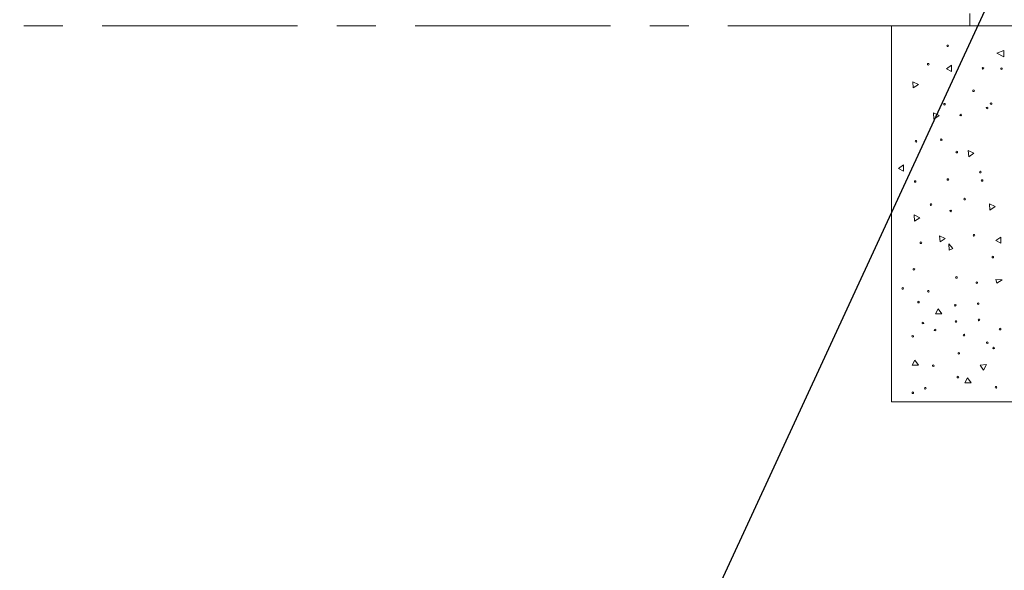
# Model space of a CAD drawing. Units: millimetres. Extents: x 0 to 420, y 0 to 297.
# Drawn here: x 174 to 205, y 137 to 155 of the extents above; entities that cross this region are included whole.
import ezdxf

# ---------------------------------------------------------------- set-up
doc = ezdxf.new("R2010")
doc.units = ezdxf.units.MM
doc.header["$MEASUREMENT"] = 0
doc.layers.add('Layer 1', color=7, linetype='Continuous', lineweight=0)

# ---------------------------------------------------------------- blocks, each defined once
blk = doc.blocks.new('Block_0')
at = {"layer": 'Layer 1', "color": 18, "lineweight": 13, "true_color": 0x000000}
for p, q in [((204.148, 154.388), (204.148, 154.788)), ((173.924, 154.388), (175.174, 154.388)), ((176.424, 154.388), (182.674, 154.388)), ((183.924, 154.388), (185.174, 154.388)), ((186.424, 154.388), (192.673, 154.388)), ((193.923, 154.388), (195.174, 154.388)), ((196.423, 154.388), (204.148, 154.388)), ((201.648, 154.388), (211.648, 154.388)), ((201.648, 154.388), (201.648, 142.388)), ((205.24, 153.605), (205.021, 153.521)), ((205.24, 153.405), (205.24, 153.605)), ((205.021, 153.521), (205.24, 153.405)), ((203.57, 153.138), (203.407, 153.023)), ((203.407, 153.023), (203.57, 152.938)), ((203.57, 152.938), (203.57, 153.138)), ((202.332, 152.609), (202.347, 152.409)), ((202.513, 152.521), (202.332, 152.609)), ((202.347, 152.409), (202.513, 152.521)), ((202.989, 151.615), (203.004, 151.416)), ((203.169, 151.528), (202.989, 151.615)), ((203.004, 151.416), (203.169, 151.528)), ((204.102, 150.412), (204.117, 150.212)), ((204.283, 150.324), (204.102, 150.412)), ((204.117, 150.212), (204.283, 150.324)), ((202.035, 149.951), (201.871, 149.835)), ((201.871, 149.835), (202.035, 149.751)), ((202.035, 149.751), (202.035, 149.951)), ((204.777, 148.708), (204.793, 148.509)), ((204.958, 148.621), (204.777, 148.708)), ((204.793, 148.509), (204.958, 148.621)), ((202.374, 148.356), (202.389, 148.157)), ((202.554, 148.269), (202.374, 148.356)), ((202.389, 148.157), (202.554, 148.269)), ((203.186, 147.695), (203.202, 147.496)), ((203.367, 147.608), (203.186, 147.695)), ((203.202, 147.496), (203.367, 147.608)), ((205.143, 147.652), (204.979, 147.536)), ((205.143, 147.452), (205.143, 147.652)), ((203.482, 147.433), (203.497, 147.233)), ((203.615, 147.284), (203.482, 147.433)), ((203.497, 147.233), (203.615, 147.284)), ((204.979, 147.536), (205.143, 147.452)), ((204.987, 146.299), (205.021, 146.178)), ((205.187, 146.29), (204.987, 146.299)), ((205.021, 146.178), (205.187, 146.29)), ((203.144, 145.36), (203.059, 145.197)), ((203.259, 145.197), (203.144, 145.36)), ((203.059, 145.197), (203.259, 145.197)), ((202.394, 143.725), (202.31, 143.561)), ((202.31, 143.561), (202.51, 143.561)), ((202.51, 143.561), (202.394, 143.725)), ((204.682, 143.582), (204.482, 143.567)), ((204.482, 143.567), (204.594, 143.402)), ((204.594, 143.402), (204.682, 143.582)), ((204.078, 143.16), (203.993, 142.996)), ((204.193, 142.996), (204.078, 143.16)), ((203.993, 142.996), (204.193, 142.996)), ((201.648, 142.388), (211.648, 142.388))]:
    blk.add_line(p, q, dxfattribs=at)
at = {"layer": 'Layer 1', "color": 18, "lineweight": 25, "true_color": 0x000000}
blk.add_lwpolyline([(206.053, 157.955), (188.236, 119.443), (143.175, 119.443)], dxfattribs=at)
at = {"layer": 'Layer 1', "color": 18, "lineweight": 13, "true_color": 0x000000}
for points in [[(203.417, 153.754), (203.417, 153.739), (203.429, 153.728), (203.443, 153.728), (203.457, 153.728), (203.469, 153.739), (203.469, 153.754), (203.469, 153.768), (203.457, 153.78), (203.443, 153.78), (203.429, 153.78), (203.417, 153.768), (203.417, 153.754)], [(202.797, 153.167), (202.797, 153.152), (202.809, 153.141), (202.823, 153.141), (202.838, 153.141), (202.849, 153.152), (202.849, 153.167), (202.849, 153.181), (202.838, 153.193), (202.823, 153.193), (202.809, 153.193), (202.797, 153.181), (202.797, 153.167)], [(204.547, 153.036), (204.547, 153.022), (204.559, 153.01), (204.573, 153.01), (204.588, 153.01), (204.599, 153.022), (204.599, 153.036), (204.599, 153.051), (204.588, 153.062), (204.573, 153.062), (204.559, 153.062), (204.547, 153.051), (204.547, 153.036)], [(205.139, 153.023), (205.139, 153.008), (205.151, 152.997), (205.165, 152.997), (205.179, 152.997), (205.191, 153.008), (205.191, 153.023), (205.191, 153.037), (205.179, 153.049), (205.165, 153.049), (205.151, 153.049), (205.139, 153.037), (205.139, 153.023)], [(204.244, 152.32), (204.245, 152.305), (204.256, 152.293), (204.271, 152.293), (204.285, 152.293), (204.297, 152.305), (204.297, 152.319), (204.297, 152.334), (204.285, 152.345), (204.271, 152.345), (204.256, 152.345), (204.245, 152.334), (204.245, 152.319)], [(203.318, 151.889), (203.318, 151.875), (203.33, 151.864), (203.344, 151.864), (203.359, 151.864), (203.37, 151.875), (203.37, 151.89), (203.37, 151.904), (203.359, 151.916), (203.344, 151.916), (203.33, 151.916), (203.318, 151.904), (203.318, 151.89)], [(204.68, 151.772), (204.68, 151.757), (204.691, 151.746), (204.706, 151.746), (204.72, 151.746), (204.732, 151.757), (204.732, 151.772), (204.732, 151.786), (204.72, 151.798), (204.706, 151.798), (204.691, 151.798), (204.68, 151.786), (204.68, 151.772)], [(204.808, 151.911), (204.808, 151.897), (204.82, 151.885), (204.834, 151.885), (204.849, 151.885), (204.86, 151.897), (204.86, 151.911), (204.86, 151.925), (204.849, 151.937), (204.834, 151.937), (204.82, 151.937), (204.808, 151.925), (204.808, 151.911)], [(203.835, 151.546), (203.835, 151.532), (203.847, 151.52), (203.861, 151.52), (203.876, 151.52), (203.887, 151.532), (203.887, 151.546), (203.887, 151.561), (203.876, 151.572), (203.861, 151.572), (203.847, 151.572), (203.835, 151.561), (203.835, 151.546)], [(202.408, 150.71), (202.408, 150.696), (202.42, 150.684), (202.434, 150.684), (202.449, 150.684), (202.46, 150.696), (202.46, 150.71), (202.46, 150.724), (202.449, 150.736), (202.434, 150.736), (202.42, 150.736), (202.408, 150.724), (202.408, 150.71)], [(203.214, 150.758), (203.214, 150.743), (203.225, 150.732), (203.24, 150.732), (203.254, 150.732), (203.266, 150.743), (203.266, 150.758), (203.266, 150.772), (203.254, 150.784), (203.24, 150.784), (203.225, 150.784), (203.214, 150.772), (203.214, 150.758)], [(203.711, 150.362), (203.71, 150.348), (203.722, 150.336), (203.736, 150.336), (203.751, 150.336), (203.762, 150.348), (203.762, 150.362), (203.762, 150.376), (203.751, 150.388), (203.736, 150.388), (203.722, 150.388), (203.71, 150.376), (203.71, 150.362)], [(202.38, 149.424), (202.38, 149.409), (202.391, 149.398), (202.406, 149.398), (202.42, 149.398), (202.432, 149.409), (202.432, 149.424), (202.432, 149.438), (202.42, 149.45), (202.406, 149.45), (202.391, 149.45), (202.38, 149.438), (202.38, 149.424)], [(203.425, 149.488), (203.425, 149.474), (203.437, 149.462), (203.451, 149.462), (203.466, 149.462), (203.477, 149.474), (203.477, 149.488), (203.477, 149.502), (203.466, 149.514), (203.451, 149.514), (203.437, 149.514), (203.425, 149.502), (203.425, 149.488)], [(204.465, 149.724), (204.465, 149.709), (204.477, 149.698), (204.491, 149.698), (204.506, 149.698), (204.517, 149.709), (204.517, 149.724), (204.517, 149.738), (204.506, 149.75), (204.491, 149.75), (204.477, 149.75), (204.465, 149.738), (204.465, 149.724)], [(204.519, 149.456), (204.519, 149.441), (204.531, 149.43), (204.545, 149.43), (204.559, 149.43), (204.571, 149.441), (204.571, 149.456), (204.571, 149.47), (204.559, 149.482), (204.545, 149.482), (204.531, 149.482), (204.519, 149.47), (204.519, 149.456)], [(203.96, 148.862), (203.96, 148.847), (203.972, 148.836), (203.986, 148.836), (204.001, 148.836), (204.012, 148.847), (204.012, 148.862), (204.012, 148.876), (204.001, 148.888), (203.986, 148.888), (203.972, 148.888), (203.96, 148.876), (203.96, 148.862)], [(202.884, 148.688), (202.884, 148.674), (202.896, 148.662), (202.91, 148.662), (202.925, 148.662), (202.936, 148.674), (202.936, 148.688), (202.936, 148.702), (202.925, 148.714), (202.91, 148.714), (202.896, 148.714), (202.884, 148.702), (202.884, 148.688)], [(203.517, 148.483), (203.517, 148.469), (203.528, 148.457), (203.543, 148.457), (203.557, 148.457), (203.569, 148.469), (203.569, 148.483), (203.569, 148.498), (203.557, 148.509), (203.543, 148.509), (203.528, 148.509), (203.517, 148.498), (203.517, 148.483)], [(204.26, 147.71), (204.26, 147.696), (204.271, 147.684), (204.286, 147.684), (204.3, 147.684), (204.312, 147.696), (204.312, 147.71), (204.312, 147.725), (204.3, 147.736), (204.286, 147.736), (204.271, 147.736), (204.26, 147.725), (204.26, 147.71)], [(202.562, 147.468), (202.562, 147.453), (202.573, 147.442), (202.588, 147.442), (202.602, 147.442), (202.614, 147.453), (202.614, 147.468), (202.614, 147.482), (202.602, 147.494), (202.588, 147.494), (202.573, 147.494), (202.562, 147.482), (202.562, 147.468)], [(204.862, 147.011), (204.862, 146.997), (204.874, 146.985), (204.888, 146.985), (204.902, 146.985), (204.914, 146.997), (204.914, 147.011), (204.914, 147.026), (204.902, 147.037), (204.888, 147.037), (204.874, 147.037), (204.862, 147.026), (204.862, 147.011)], [(202.339, 146.622), (202.339, 146.608), (202.351, 146.596), (202.365, 146.596), (202.379, 146.596), (202.391, 146.608), (202.391, 146.622), (202.391, 146.636), (202.379, 146.648), (202.365, 146.648), (202.351, 146.648), (202.339, 146.636), (202.339, 146.622)], [(203.699, 146.361), (203.699, 146.346), (203.71, 146.335), (203.725, 146.335), (203.739, 146.335), (203.751, 146.346), (203.751, 146.361), (203.751, 146.375), (203.739, 146.387), (203.725, 146.387), (203.71, 146.387), (203.699, 146.375), (203.699, 146.361)], [(201.981, 146.011), (201.981, 145.996), (201.993, 145.985), (202.007, 145.985), (202.022, 145.985), (202.033, 145.996), (202.033, 146.011), (202.033, 146.025), (202.022, 146.037), (202.007, 146.037), (201.993, 146.037), (201.981, 146.025), (201.981, 146.011)], [(204.351, 146.194), (204.351, 146.18), (204.362, 146.168), (204.377, 146.168), (204.391, 146.168), (204.403, 146.18), (204.403, 146.194), (204.403, 146.208), (204.391, 146.22), (204.377, 146.22), (204.362, 146.22), (204.351, 146.208), (204.351, 146.194)], [(202.801, 145.923), (202.801, 145.908), (202.813, 145.897), (202.827, 145.897), (202.841, 145.897), (202.853, 145.908), (202.853, 145.923), (202.853, 145.937), (202.841, 145.949), (202.827, 145.949), (202.813, 145.949), (202.801, 145.937), (202.801, 145.923)], [(202.487, 145.575), (202.487, 145.561), (202.499, 145.549), (202.513, 145.549), (202.527, 145.549), (202.539, 145.561), (202.539, 145.575), (202.539, 145.59), (202.527, 145.601), (202.513, 145.601), (202.499, 145.601), (202.487, 145.59), (202.487, 145.575)], [(203.661, 145.474), (203.661, 145.46), (203.673, 145.448), (203.687, 145.448), (203.702, 145.448), (203.713, 145.46), (203.713, 145.474), (203.713, 145.489), (203.702, 145.5), (203.687, 145.5), (203.673, 145.5), (203.661, 145.489), (203.661, 145.474)], [(204.393, 145.525), (204.393, 145.51), (204.405, 145.499), (204.419, 145.499), (204.434, 145.499), (204.445, 145.51), (204.445, 145.525), (204.445, 145.539), (204.434, 145.551), (204.419, 145.551), (204.405, 145.551), (204.393, 145.539), (204.393, 145.525)], [(202.626, 144.906), (202.626, 144.892), (202.637, 144.88), (202.652, 144.88), (202.666, 144.88), (202.678, 144.892), (202.678, 144.906), (202.678, 144.92), (202.666, 144.932), (202.652, 144.932), (202.637, 144.932), (202.626, 144.92), (202.626, 144.906)], [(203.686, 144.957), (203.686, 144.942), (203.698, 144.93), (203.712, 144.93), (203.727, 144.93), (203.738, 144.942), (203.738, 144.956), (203.738, 144.971), (203.727, 144.982), (203.712, 144.982), (203.698, 144.982), (203.686, 144.971), (203.686, 144.956)], [(204.419, 145.007), (204.419, 144.993), (204.43, 144.981), (204.445, 144.981), (204.459, 144.981), (204.471, 144.993), (204.471, 145.007), (204.471, 145.021), (204.459, 145.033), (204.445, 145.033), (204.43, 145.033), (204.419, 145.021), (204.419, 145.007)], [(205.094, 144.712), (205.094, 144.698), (205.106, 144.686), (205.12, 144.686), (205.135, 144.686), (205.146, 144.698), (205.146, 144.712), (205.146, 144.727), (205.135, 144.738), (205.12, 144.738), (205.106, 144.738), (205.094, 144.727), (205.094, 144.712)], [(202.304, 144.485), (202.304, 144.471), (202.316, 144.459), (202.33, 144.459), (202.345, 144.459), (202.356, 144.471), (202.356, 144.485), (202.356, 144.499), (202.345, 144.511), (202.33, 144.511), (202.316, 144.511), (202.304, 144.499), (202.304, 144.485)], [(203.017, 144.682), (203.017, 144.668), (203.029, 144.656), (203.043, 144.656), (203.057, 144.656), (203.069, 144.668), (203.069, 144.682), (203.069, 144.696), (203.057, 144.708), (203.043, 144.708), (203.029, 144.708), (203.017, 144.696), (203.017, 144.682)], [(203.943, 144.522), (203.943, 144.507), (203.955, 144.496), (203.969, 144.496), (203.984, 144.496), (203.995, 144.507), (203.995, 144.522), (203.995, 144.536), (203.984, 144.548), (203.969, 144.548), (203.955, 144.548), (203.943, 144.536), (203.943, 144.522)], [(204.682, 144.279), (204.682, 144.265), (204.694, 144.253), (204.708, 144.253), (204.723, 144.253), (204.734, 144.265), (204.734, 144.279), (204.734, 144.294), (204.723, 144.305), (204.708, 144.305), (204.694, 144.305), (204.682, 144.294), (204.682, 144.279)], [(204.886, 144.108), (204.886, 144.093), (204.898, 144.082), (204.912, 144.082), (204.926, 144.082), (204.938, 144.093), (204.938, 144.108), (204.938, 144.122), (204.926, 144.134), (204.912, 144.134), (204.898, 144.134), (204.886, 144.122), (204.886, 144.108)], [(203.775, 143.939), (203.775, 143.925), (203.787, 143.913), (203.801, 143.913), (203.815, 143.913), (203.827, 143.925), (203.827, 143.939), (203.827, 143.953), (203.815, 143.965), (203.801, 143.965), (203.787, 143.965), (203.775, 143.953), (203.775, 143.939)], [(202.956, 143.545), (202.956, 143.531), (202.968, 143.519), (202.982, 143.519), (202.997, 143.519), (203.008, 143.531), (203.008, 143.545), (203.008, 143.559), (202.997, 143.571), (202.982, 143.571), (202.968, 143.571), (202.956, 143.559), (202.956, 143.545)], [(203.745, 143.181), (203.745, 143.167), (203.756, 143.155), (203.771, 143.155), (203.785, 143.155), (203.797, 143.167), (203.797, 143.181), (203.797, 143.195), (203.785, 143.207), (203.771, 143.207), (203.756, 143.207), (203.745, 143.195), (203.745, 143.181)], [(202.704, 142.826), (202.704, 142.811), (202.716, 142.8), (202.73, 142.8), (202.744, 142.8), (202.756, 142.811), (202.756, 142.826), (202.756, 142.84), (202.744, 142.852), (202.73, 142.852), (202.716, 142.852), (202.704, 142.84), (202.704, 142.826)], [(204.965, 142.858), (204.965, 142.844), (204.977, 142.832), (204.991, 142.832), (205.005, 142.832), (205.017, 142.844), (205.017, 142.858), (205.017, 142.873), (205.005, 142.884), (204.991, 142.884), (204.977, 142.884), (204.965, 142.873), (204.965, 142.858)], [(202.306, 142.682), (202.306, 142.667), (202.317, 142.655), (202.332, 142.655), (202.346, 142.655), (202.358, 142.667), (202.358, 142.681), (202.358, 142.696), (202.346, 142.707), (202.332, 142.707), (202.317, 142.707), (202.306, 142.696), (202.306, 142.681)]]:
    blk.add_open_spline(points, degree=3, knots=[0, 0, 0, 0, 1, 1, 1, 2, 2, 2, 3, 3, 3, 4, 4, 4, 4], dxfattribs=at)

msp = doc.modelspace()

# ---------------------------------------------------------------- block references
at = {"layer": 'Layer 1'}
msp.add_blockref('Block_0', (0, 0), dxfattribs=at)

doc.saveas('drawing.dxf')
